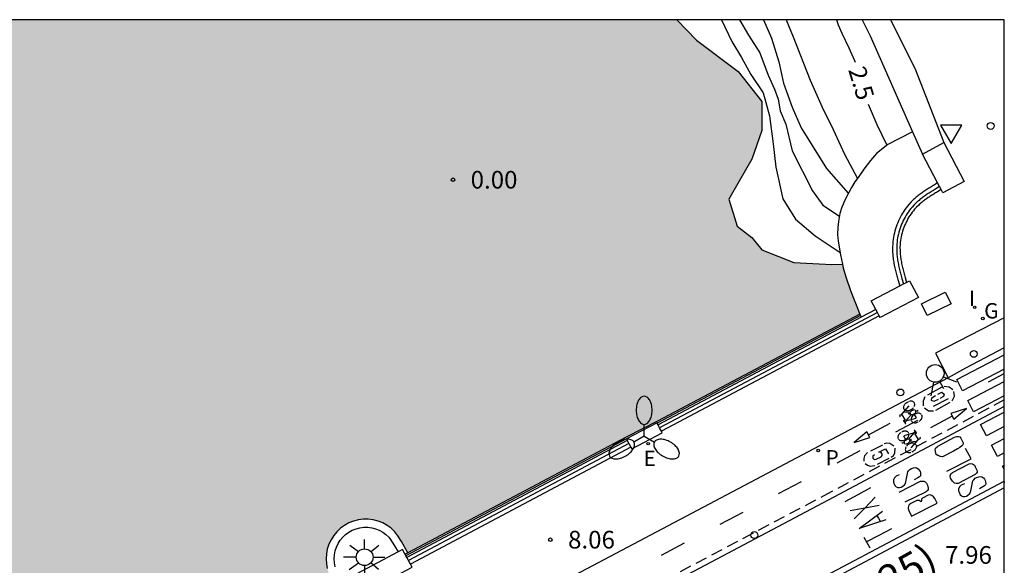
# Model space of a CAD drawing. Units: millimetres. Extents: x 582394 to 582744, y 4797039 to 4797291.
# Drawn here: x 582702 to 582744, y 4797267 to 4797290 of the extents above; entities that cross this region are included whole.
import ezdxf

# ---------------------------------------------------------------- set-up
doc = ezdxf.new("R2010")
doc.units = ezdxf.units.MM
doc.linetypes.add('TRAZOS_NORMALES', pattern=[0.75, 0.5, -0.25])
for name, color, linetype in [('010106', 9, 'Continuous'), ('020104', 34, 'Continuous'), ('020204', 9, 'Continuous'), ('020307', 24, 'Continuous'), ('020308', 9, 'Continuous'), ('060106', 9, 'BARANDILLA'), ('060108', 9, 'Continuous'), ('060112', 1, 'TRAZOS_NORMALES'), ('060125', 1, 'Continuous'), ('060126', 9, 'Continuous'), ('070103', 7, 'Continuous'), ('070105', 6, 'Continuous'), ('070110', 9, 'Continuous'), ('070111', 6, 'Continuous'), ('070113', 9, 'Continuous'), ('070117', 9, 'Continuous'), ('080302', 9, 'Continuous'), ('090212', 9, 'Continuous'), ('210102', 4, 'Continuous'), ('210205', 4, 'Continuous'), ('210305', 4, 'Continuous'), ('220205', 1, 'Continuous'), ('220305', 1, 'Continuous'), ('230204', 9, 'Continuous'), ('230304', 9, 'Continuous'), ('250205', 9, 'Continuous'), ('250206', 9, 'Continuous'), ('260101', 9, 'Continuous'), ('260202', 9, 'Continuous'), ('260204', 9, 'Continuous'), ('260205', 9, 'Continuous'), ('270204', 9, 'Continuous'), ('270304', 9, 'Continuous'), ('990506', 131, 'Continuous')]:
    doc.layers.add(name, color=color, linetype=linetype)
doc.layers.add('020105', color=24, linetype='Continuous', lineweight=30)
doc.styles.add('ARIAL', font='ARIAL.TTF', dxfattribs={"height": 1})
doc.styles.add('ARIALI', font='ARIALI.TTF', dxfattribs={"height": 1})
doc.styles.add('ROMANS', font='romans__.ttf', dxfattribs={"height": 1})
doc.linetypes.add('BARANDILLA', pattern='A,1,[201,DONOSTI.shx,S=0.1,R=0,X=0,Y=0],1', length=2)

# ---------------------------------------------------------------- blocks, each defined once
blk = doc.blocks.new('COTAPU')
blk.add_circle((0, 0), 0.075)
blk = doc.blocks.new('HUEPIV')
blk.add_circle((0, 0), 0.145)
blk = doc.blocks.new('PLUVI3')
blk.add_circle((0, 0), 0.055)
blk = doc.blocks.new('BICI')
at = {"color": 9, "linetype": 'Continuous'}
for points in [[(0.171, 0.302), (0.165, 0.361), (0.177, 0.381), (0.182, 0.407), (0.167, 0.423), (0.149, 0.428), (0.122, 0.428)], [(-0.236, 0.385), (-0.243, 0.371), (-0.224, 0.366)], [(-0.22, 0.365), (-0.087, 0.365), (-0.091, 0.384), (-0.104, 0.391), (-0.226, 0.391), (-0.236, 0.385)], [(-0.128, 0.302), (0.171, 0.302)], [(-0.049, -0.018), (-0.123, 0.201)], [(0.015, -0.014), (0.029, 0.05)], [(0.029, 0.05), (0.063, 0.051)], [(0.171, 0.302), (0.311, -0.144)], [(-0.051, -0.344), (-0.076, -0.344)], [(-0.033, -0.274), (-0.051, -0.344)]]:
    blk.add_lwpolyline(points, dxfattribs=at)
at = {"color": 9, "linetype": 'Continuous', "flags": 128}
for points in [[(-0.25, 0.103), (-0.281, 0.109), (-0.309, 0.108), (-0.335, 0.101), (-0.367, 0.084), (-0.382, 0.072), (-0.396, 0.059), (-0.416, 0.034), (-0.427, 0.017), (-0.44, -0.009), (-0.451, -0.037), (-0.457, -0.058), (-0.462, -0.082), (-0.467, -0.121)], [(-0.165, 0.27), (-0.282, -0.123)], [(-0.113, -0.111), (-0.117, -0.082), (-0.126, -0.043), (-0.141, -0.003), (-0.153, 0.018), (-0.165, 0.038), (-0.187, 0.064), (-0.195, 0.071)], [(-0.123, 0.201), (-0.174, 0.353)], [(0.029, 0.05), (0.001, 0.05)], [(0.07, -0.04), (0.191, 0.198)], [(0.219, 0.073), (0.204, 0.059), (0.191, 0.044), (0.176, 0.022), (0.164, 0.001), (0.155, -0.022), (0.148, -0.04), (0.142, -0.062), (0.137, -0.088), (0.134, -0.107), (0.133, -0.139), (0.133, -0.164), (0.135, -0.188), (0.141, -0.22), (0.146, -0.242), (0.156, -0.269)], [(0.255, 0.097), (0.276, 0.105), (0.302, 0.109), (0.329, 0.108), (0.361, 0.099), (0.384, 0.087), (0.405, 0.071), (0.424, 0.052), (0.439, 0.032), (0.455, 0.004), (0.467, -0.022), (0.478, -0.057), (0.484, -0.088), (0.488, -0.128), (0.488, -0.165), (0.485, -0.193), (0.483, -0.21)], [(-0.467, -0.164), (-0.462, -0.205), (-0.457, -0.229), (-0.446, -0.264), (-0.433, -0.294), (-0.416, -0.322), (-0.401, -0.343), (-0.381, -0.362), (-0.368, -0.372), (-0.343, -0.386), (-0.309, -0.396)], [(-0.289, -0.144), (-0.066, -0.144)], [(-0.274, -0.397), (-0.244, -0.39), (-0.218, -0.377), (-0.197, -0.361), (-0.177, -0.341), (-0.161, -0.32), (-0.146, -0.294), (-0.134, -0.269), (-0.124, -0.24), (-0.118, -0.212), (-0.113, -0.184), (-0.112, -0.171)], [(-0.091, -0.171), (-0.088, -0.187), (-0.085, -0.2), (-0.08, -0.214), (-0.075, -0.226), (-0.068, -0.238), (-0.059, -0.25), (-0.049, -0.26), (-0.033, -0.271), (-0.017, -0.276), (-0.004, -0.277), (0.008, -0.275), (0.018, -0.271)], [(0.047, -0.04), (0.033, -0.026), (0.021, -0.018), (0.007, -0.013), (-0.012, -0.012), (-0.035, -0.02), (-0.05, -0.031), (-0.06, -0.042), (-0.073, -0.061), (-0.081, -0.081), (-0.086, -0.097), (-0.09, -0.114)], [(-0.051, -0.344), (-0.025, -0.344)], [(0.044, -0.251), (0.055, -0.236), (0.064, -0.218), (0.071, -0.202), (0.076, -0.181), (0.079, -0.161), (0.08, -0.138), (0.079, -0.12), (0.075, -0.097), (0.07, -0.081), (0.063, -0.065)], [(0.175, -0.309), (0.192, -0.334), (0.206, -0.35), (0.226, -0.368), (0.248, -0.382), (0.276, -0.393), (0.297, -0.397), (0.32, -0.398), (0.348, -0.392), (0.369, -0.384), (0.392, -0.37), (0.416, -0.349), (0.43, -0.332), (0.444, -0.313), (0.454, -0.295), (0.465, -0.27), (0.472, -0.252)]]:
    blk.add_lwpolyline(points, dxfattribs=at)
blk = doc.blocks.new('REGELE')
blk.add_circle((0, 0), 0.055)
blk = doc.blocks.new('REGAS')
blk.add_circle((0, 0), 0.055)
blk = doc.blocks.new('REIND')
blk.add_circle((0, 0), 0.055)
blk = doc.blocks.new('SETRA')
at = {"linetype": 'Continuous'}
blk.add_lwpolyline([(0.451, 0.26), (-0.45, 0.26), (-0.001, -0.52)], close=True, dxfattribs=at)
blk = doc.blocks.new('FAROLM')
for q in [(0, 0.5), (0.433, -0.25), (-0.433, -0.25)]:
    blk.add_line((0, 0), q)
for points in [[(0, 0.5, 0.159986), (0.117, 0.538, 0.106322), (0.238, 0.675, 0.071006), (0.309, 0.858, 0.057309), (0.337, 1.099, 0.057309), (0.309, 1.339, 0.071006), (0.238, 1.522, 0.106322), (0.117, 1.659, 0.159986), (0, 1.697, 0.159986), (-0.117, 1.659, 0.106322), (-0.238, 1.522, 0.071006), (-0.309, 1.339, 0.057309), (-0.337, 1.099, 0.057309), (-0.309, 0.858, 0.071006), (-0.238, 0.675, 0.106322), (-0.117, 0.538, 0.159986)], [(-0.433, -0.25, 0.159986), (-0.525, -0.168, 0.106322), (-0.704, -0.131, 0.071006), (-0.898, -0.161, 0.057309), (-1.12, -0.258, 0.057309), (-1.315, -0.402, 0.071006), (-1.437, -0.555, 0.106322), (-1.495, -0.728, 0.159986), (-1.47, -0.849, 0.159986), (-1.378, -0.931, 0.106322), (-1.199, -0.967, 0.071006), (-1.005, -0.937, 0.057309), (-0.783, -0.841, 0.057309), (-0.588, -0.697, 0.071006), (-0.466, -0.544, 0.106322), (-0.408, -0.371, 0.159986)], [(0.433, -0.25, 0.159986), (0.408, -0.371, 0.106322), (0.466, -0.544, 0.071006), (0.588, -0.697, 0.057309), (0.783, -0.841, 0.057309), (1.005, -0.937, 0.071006), (1.199, -0.967, 0.106322), (1.378, -0.931, 0.159986), (1.47, -0.849, 0.159986), (1.495, -0.728, 0.106322), (1.437, -0.555, 0.071006), (1.315, -0.402, 0.057309), (1.12, -0.258, 0.057309), (0.898, -0.161, 0.071006), (0.704, -0.131, 0.106322), (0.525, -0.168, 0.159986)]]:
    blk.add_lwpolyline(points, format="xyb", close=True)
blk = doc.blocks.new('FAROLA')
for p, q in [((-0.63, 0.51), (-0.255, 0.245)), ((0, 0.355), (0, 0.755)), ((0.605, 0.49), (0.276, 0.223)), ((-0.355, 0), (-0.895, 0)), ((0.355, 0), (0.855, 0)), ((-0.65, -0.52), (-0.255, -0.24)), ((0, -0.355), (0, -0.755)), ((0.585, -0.52), (0.256, -0.246))]:
    blk.add_line(p, q)
blk.add_circle((0, 0), 0.355)
blk = doc.blocks.new('SEMAFO')
for p, q in [((-0.24, -0.29), (-0.625, -0.75)), ((0.005, -0.375), (0.005, -0.74)), ((0.24, -0.29), (0.625, -0.75))]:
    blk.add_line(p, q)
blk.add_circle((0, 0), 0.375)

msp = doc.modelspace()

# ---------------------------------------------------------------- hatches: boundary and pattern name
at = {"layer": '990506'}
msp.add_hatch(color=256, dxfattribs=at).paths.add_polyline_path([(582737.682, 4797278.637), (582737.478, 4797279.212), (582737.376, 4797279.603), (582737.343, 4797279.749), (582736.89, 4797279.738), (582735.282, 4797279.822), (582733.922, 4797280.366), (582733.49, 4797280.89), (582732.874, 4797281.366), (582732.514, 4797282.522), (582732.954, 4797283.274), (582733.49, 4797284.218), (582733.922, 4797285.426), (582733.91, 4797286.658), (582732.91, 4797287.93), (582731.146, 4797289.27), (582730.312, 4797290.129), (582619.469, 4797290.132), (582621.129, 4797286.21), (582626.777, 4797274.658), (582632.352, 4797264.722), (582638.728, 4797254.346), (582643.944, 4797248.714), (582648.471, 4797241.394), (582654.167, 4797238.738), (582658.49, 4797235.485), (582670.36, 4797241.793), (582670.223, 4797242.056), (582669.994, 4797242.458), (582669.897, 4797242.779), (582669.863, 4797243.012), (582669.842, 4797243.127), (582669.828, 4797243.342), (582669.842, 4797243.558), (582669.882, 4797243.77), (582669.949, 4797243.976), (582670.042, 4797244.172), (582670.157, 4797244.354), (582670.295, 4797244.521), (582670.454, 4797244.67), (582670.628, 4797244.796), (582670.817, 4797244.899), (582671.019, 4797244.979), (582671.228, 4797245.033), (582671.443, 4797245.06), (582671.659, 4797245.06), (582671.874, 4797245.033), (582672.083, 4797244.979), (582672.285, 4797244.899), (582672.474, 4797244.795), (582672.648, 4797244.67), (582672.827, 4797244.502), (582673.03, 4797244.174), (582673.207, 4797243.848), (582673.421, 4797243.434), (582682.506, 4797248.223), (582683.804, 4797248.907), (582693.085, 4797253.799), (582692.973, 4797254.013), (582692.744, 4797254.415), (582692.647, 4797254.736), (582692.613, 4797254.969), (582692.592, 4797255.084), (582692.578, 4797255.299), (582692.592, 4797255.515), (582692.632, 4797255.727), (582692.699, 4797255.933), (582692.792, 4797256.129), (582692.907, 4797256.311), (582693.045, 4797256.478), (582693.204, 4797256.627), (582693.378, 4797256.753), (582693.567, 4797256.856), (582693.769, 4797256.936), (582693.978, 4797256.99), (582694.193, 4797257.017), (582694.409, 4797257.017), (582694.624, 4797256.99), (582694.833, 4797256.936), (582695.035, 4797256.856), (582695.224, 4797256.752), (582695.398, 4797256.627), (582695.577, 4797256.459), (582695.78, 4797256.131), (582695.957, 4797255.805), (582696.147, 4797255.438), (582706.573, 4797260.957), (582715.894, 4797265.865), (582715.596, 4797266.46), (582715.473, 4797266.818), (582715.434, 4797267.031), (582715.42, 4797267.242), (582715.434, 4797267.452), (582715.472, 4797267.66), (582715.538, 4797267.861), (582715.628, 4797268.054), (582715.742, 4797268.232), (582715.876, 4797268.394), (582716.03, 4797268.54), (582716.203, 4797268.664), (582716.388, 4797268.766), (582716.585, 4797268.843), (582716.789, 4797268.896), (582717, 4797268.922), (582717.21, 4797268.922), (582717.421, 4797268.896), (582717.625, 4797268.843), (582717.822, 4797268.766), (582718.007, 4797268.664), (582718.18, 4797268.54), (582718.334, 4797268.394), (582718.465, 4797268.215), (582718.619, 4797267.973), (582718.896, 4797267.491), (582728.164, 4797272.411), (582729.491, 4797273.092), (582738.078, 4797277.636)])

# ---------------------------------------------------------------- linework, layer by layer
at = {"layer": '010106', "flags": 128}
msp.add_lwpolyline([(582394.214, 4797040.144), (582744.204, 4797040.136), (582744.21, 4797290.129), (582394.22, 4797290.136)], close=True, dxfattribs=at)
at = {"layer": '020104', "flags": 128}
for points, elevation in [([(582732.209, 4797290.129), (582732.638, 4797289.212), (582733.055, 4797288.526), (582733.443, 4797287.811), (582733.979, 4797287.036), (582734.247, 4797286.052), (582734.396, 4797284.86), (582734.515, 4797283.876), (582734.813, 4797282.535), (582735.35, 4797281.671), (582736.184, 4797280.955), (582737.236, 4797280.257)], 0.5), ([(582732.963, 4797290.129), (582733.353, 4797289.48), (582733.83, 4797288.735), (582734.188, 4797287.781), (582734.456, 4797287.185), (582734.605, 4797286.768), (582734.694, 4797286.261), (582734.933, 4797285.694), (582735.201, 4797284.562), (582736.065, 4797282.863), (582736.512, 4797282.267), (582737.21, 4797281.791)], 1), ([(582733.994, 4797290.129), (582734.324, 4797289.35), (582734.633, 4797288.346), (582734.839, 4797287.445), (582735.199, 4797286.415), (582735.585, 4797285.539), (582736.049, 4797284.792), (582736.667, 4797283.814), (582737.587, 4797282.772)], 1.5), ([(582734.953, 4797290.129), (582735.248, 4797289.41), (582735.967, 4797287.566), (582736.474, 4797286.416), (582736.948, 4797285.468), (582737.421, 4797284.42), (582737.972, 4797283.398)], 2)]:
    msp.add_lwpolyline(points, dxfattribs=dict(at, elevation=elevation))
at = {"layer": '020105', "elevation": 2.5, "flags": 128}
for points in [[(582737.081, 4797290.129), (582737.151, 4797289.919), (582737.31, 4797289.562), (582737.614, 4797288.947), (582737.857, 4797288.401), (582737.879, 4797288.328)], [(582738.433, 4797286.552), (582738.8, 4797285.681), (582739.223, 4797284.808)]]:
    msp.add_lwpolyline(points, dxfattribs=at)
at = {"layer": '060106'}
for points in [[(582741.463, 4797283.047, 8.117), (582741.3, 4797282.948, 8.118), (582741.26, 4797282.924, 8.119), (582741.219, 4797282.899, 8.119), (582741.179, 4797282.875, 8.119), (582741.139, 4797282.85, 8.12), (582741.099, 4797282.825, 8.12), (582741.058, 4797282.8, 8.12), (582741.018, 4797282.775, 8.121), (582740.978, 4797282.749, 8.121), (582740.938, 4797282.723, 8.121), (582740.898, 4797282.697, 8.122), (582740.859, 4797282.67, 8.122), (582740.819, 4797282.642, 8.122), (582740.78, 4797282.614, 8.123), (582740.741, 4797282.586, 8.123), (582740.703, 4797282.557, 8.123), (582740.665, 4797282.527, 8.123), (582740.627, 4797282.496, 8.124), (582740.589, 4797282.465, 8.124), (582740.552, 4797282.433, 8.124), (582740.516, 4797282.4, 8.124), (582740.48, 4797282.367, 8.125), (582740.386, 4797282.275, 8.125), (582740.296, 4797282.177, 8.126), (582740.241, 4797282.112, 8.126), (582740.188, 4797282.044, 8.126), (582740.137, 4797281.975, 8.126), (582740.089, 4797281.904, 8.126), (582740.043, 4797281.832, 8.126), (582739.999, 4797281.757, 8.126), (582739.957, 4797281.682, 8.126), (582739.918, 4797281.605, 8.126), (582739.882, 4797281.526, 8.126), (582739.847, 4797281.447, 8.126), (582739.815, 4797281.366, 8.126), (582739.786, 4797281.284, 8.126), (582739.76, 4797281.202, 8.126), (582739.736, 4797281.119, 8.126), (582739.714, 4797281.035, 8.126), (582739.695, 4797280.951, 8.125), (582739.68, 4797280.867, 8.125), (582739.666, 4797280.782, 8.125), (582739.656, 4797280.697, 8.125), (582739.649, 4797280.612, 8.125), (582739.641, 4797280.47, 8.124), (582739.643, 4797280.329, 8.124), (582739.644, 4797280.27, 8.123), (582739.648, 4797280.212, 8.123), (582739.652, 4797280.154, 8.123), (582739.658, 4797280.096, 8.123), (582739.665, 4797280.038, 8.123), (582739.672, 4797279.981, 8.122), (582739.681, 4797279.924, 8.122), (582739.691, 4797279.867, 8.122), (582739.701, 4797279.811, 8.122), (582739.712, 4797279.755, 8.122), (582739.724, 4797279.699, 8.121), (582739.737, 4797279.643, 8.121), (582739.75, 4797279.588, 8.121), (582739.763, 4797279.532, 8.121), (582739.777, 4797279.477, 8.121), (582739.792, 4797279.422, 8.12), (582739.806, 4797279.368, 8.12), (582739.821, 4797279.313, 8.12), (582739.836, 4797279.259, 8.12), (582739.851, 4797279.204, 8.119), (582739.866, 4797279.15, 8.119), (582739.931, 4797278.915, 8.118)], [(582738.828, 4797277.699, 8.248), (582729.578, 4797272.806, 8.244)], [(582728.276, 4797272.134, 8.226), (582718.917, 4797267.165, 8.21)]]:
    msp.add_polyline3d(points, dxfattribs=at)
at = {"layer": '060108'}
for points in [[(582744.209, 4797276.201, 7.99), (582742.568, 4797275.34, 7.992), (582741.83, 4797274.926, 8.072)], [(582741.83, 4797274.926, 8.072), (582707.915, 4797256.994, 8.098), (582680.761, 4797242.628, 8.098), (582651.951, 4797227.316, 8.114), (582651.497, 4797227.083, 8.111)]]:
    msp.add_polyline3d(points, dxfattribs=at)
at = {"layer": '060112'}
msp.add_polyline3d([(582744.209, 4797273.989, 7.987), (582736.859, 4797270.085, 7.99), (582725.66, 4797264.157, 7.986), (582715.408, 4797258.721, 7.986), (582708.536, 4797255.148, 7.993), (582681.817, 4797240.986, 7.998), (582652.371, 4797225.377, 8.006), (582651.497, 4797227.083, 8.006)], dxfattribs=at)
at = {"layer": '060125'}
for points in [[(582738.078, 4797277.636, 8.247), (582729.491, 4797273.092, 8.244), (582728.164, 4797272.411, 8.207), (582718.896, 4797267.491, 8.191)], [(582718.896, 4797267.491, 8.191), (582718.776, 4797267.428, 8.191)]]:
    msp.add_polyline3d(points, dxfattribs=at)
at = {"layer": '060126'}
msp.add_polyline3d([(582744.209, 4797277.477, 8.085), (582741.285, 4797275.981, 8.093), (582741.83, 4797274.926, 8.072)], dxfattribs=at)
at = {"layer": '070103'}
msp.add_polyline3d([(582730.312, 4797290.129, 0.203), (582731.146, 4797289.27, 0.203), (582732.91, 4797287.93, 0.199), (582733.91, 4797286.658, 0.215), (582733.922, 4797285.426, 0.219), (582733.49, 4797284.218, 0.235), (582732.954, 4797283.274, 0.251), (582732.514, 4797282.522, 0.255), (582732.874, 4797281.366, 0.259), (582733.49, 4797280.89, 0.255), (582733.922, 4797280.366, 0.259), (582735.282, 4797279.822, 0.259), (582736.89, 4797279.738, 0.259), (582737.343, 4797279.749, 0.264)], dxfattribs=at)
at = {"layer": '070105'}
for points in [[(582738.17, 4797290.129, 8.955), (582738.51, 4797289.455, 8.96), (582740.314, 4797285.376, 8.264)], [(582739.377, 4797290.129, 8.05), (582740.411, 4797288.072, 8.078), (582741.64, 4797284.915, 8.104)], [(582740.314, 4797285.376, 8.264), (582740.732, 4797284.433, 8.104)], [(582741.38, 4797283.204, 8.117), (582741.208, 4797283.1, 8.118), (582741.168, 4797283.075, 8.119), (582741.127, 4797283.051, 8.119), (582741.087, 4797283.026, 8.119), (582741.046, 4797283.001, 8.12), (582741.005, 4797282.976, 8.12), (582740.964, 4797282.95, 8.12), (582740.923, 4797282.924, 8.121), (582740.882, 4797282.898, 8.121), (582740.841, 4797282.871, 8.121), (582740.799, 4797282.844, 8.122), (582740.758, 4797282.816, 8.122), (582740.717, 4797282.787, 8.122), (582740.676, 4797282.758, 8.123), (582740.636, 4797282.728, 8.123), (582740.595, 4797282.697, 8.123), (582740.555, 4797282.666, 8.123), (582740.514, 4797282.634, 8.124), (582740.475, 4797282.6, 8.124), (582740.435, 4797282.566, 8.124), (582740.396, 4797282.531, 8.124), (582740.358, 4797282.495, 8.125), (582740.259, 4797282.398, 8.125), (582740.163, 4797282.294, 8.126), (582740.104, 4797282.224, 8.126), (582740.047, 4797282.152, 8.126), (582739.993, 4797282.078, 8.126), (582739.941, 4797282.002, 8.126), (582739.892, 4797281.924, 8.126), (582739.845, 4797281.845, 8.126), (582739.801, 4797281.764, 8.126), (582739.759, 4797281.682, 8.126), (582739.72, 4797281.599, 8.126), (582739.683, 4797281.514, 8.126), (582739.65, 4797281.428, 8.126), (582739.618, 4797281.342, 8.126), (582739.59, 4797281.254, 8.126), (582739.564, 4797281.166, 8.126), (582739.542, 4797281.077, 8.126), (582739.522, 4797280.987, 8.125), (582739.505, 4797280.897, 8.125), (582739.491, 4797280.806, 8.125), (582739.48, 4797280.716, 8.125), (582739.472, 4797280.625, 8.125), (582739.464, 4797280.474, 8.124), (582739.465, 4797280.325, 8.124), (582739.467, 4797280.263, 8.123), (582739.471, 4797280.2, 8.123), (582739.475, 4797280.138, 8.123), (582739.481, 4797280.077, 8.123), (582739.489, 4797280.016, 8.123), (582739.497, 4797279.956, 8.122), (582739.506, 4797279.896, 8.122), (582739.516, 4797279.836, 8.122), (582739.527, 4797279.778, 8.122), (582739.539, 4797279.719, 8.122), (582739.551, 4797279.661, 8.121), (582739.564, 4797279.603, 8.121), (582739.577, 4797279.546, 8.121), (582739.591, 4797279.489, 8.121), (582739.606, 4797279.433, 8.121), (582739.62, 4797279.377, 8.12), (582739.635, 4797279.322, 8.12), (582739.65, 4797279.266, 8.12), (582739.665, 4797279.211, 8.12), (582739.68, 4797279.157, 8.119), (582739.695, 4797279.103, 8.119), (582739.771, 4797278.831, 8.118)], [(582741.528, 4797282.923, 8.117), (582741.372, 4797282.828, 8.118), (582741.332, 4797282.804, 8.119), (582741.292, 4797282.78, 8.119), (582741.252, 4797282.755, 8.119), (582741.212, 4797282.731, 8.12), (582741.172, 4797282.706, 8.12), (582741.133, 4797282.682, 8.12), (582741.093, 4797282.657, 8.121), (582741.054, 4797282.632, 8.121), (582741.015, 4797282.606, 8.121), (582740.977, 4797282.58, 8.122), (582740.938, 4797282.554, 8.122), (582740.9, 4797282.528, 8.122), (582740.862, 4797282.501, 8.123), (582740.825, 4797282.473, 8.123), (582740.788, 4797282.446, 8.123), (582740.752, 4797282.417, 8.123), (582740.716, 4797282.388, 8.124), (582740.68, 4797282.358, 8.124), (582740.645, 4797282.328, 8.124), (582740.611, 4797282.297, 8.124), (582740.577, 4797282.266, 8.125), (582740.487, 4797282.178, 8.125), (582740.401, 4797282.084, 8.126), (582740.35, 4797282.023, 8.126), (582740.3, 4797281.96, 8.126), (582740.252, 4797281.894, 8.126), (582740.206, 4797281.827, 8.126), (582740.162, 4797281.759, 8.126), (582740.121, 4797281.688, 8.126), (582740.081, 4797281.616, 8.126), (582740.044, 4797281.543, 8.126), (582740.009, 4797281.469, 8.126), (582739.977, 4797281.393, 8.126), (582739.947, 4797281.317, 8.126), (582739.919, 4797281.239, 8.126), (582739.893, 4797281.161, 8.126), (582739.871, 4797281.082, 8.126), (582739.85, 4797281.003, 8.126), (582739.833, 4797280.923, 8.125), (582739.818, 4797280.843, 8.125), (582739.805, 4797280.763, 8.125), (582739.795, 4797280.683, 8.125), (582739.788, 4797280.603, 8.125), (582739.781, 4797280.467, 8.124), (582739.783, 4797280.332, 8.124), (582739.784, 4797280.276, 8.123), (582739.787, 4797280.221, 8.123), (582739.792, 4797280.166, 8.123), (582739.797, 4797280.111, 8.123), (582739.803, 4797280.056, 8.123), (582739.811, 4797280.001, 8.122), (582739.819, 4797279.947, 8.122), (582739.829, 4797279.892, 8.122), (582739.839, 4797279.838, 8.122), (582739.85, 4797279.783, 8.122), (582739.861, 4797279.729, 8.121), (582739.873, 4797279.674, 8.121), (582739.886, 4797279.62, 8.121), (582739.899, 4797279.566, 8.121), (582739.913, 4797279.512, 8.121), (582739.927, 4797279.458, 8.12), (582739.942, 4797279.404, 8.12), (582739.956, 4797279.35, 8.12), (582739.971, 4797279.296, 8.12), (582739.986, 4797279.242, 8.119), (582740.001, 4797279.188, 8.119), (582740.059, 4797278.981, 8.118)], [(582738.758, 4797277.831, 8.247), (582738.132, 4797277.5, 8.247)], [(582738.132, 4797277.5, 8.247), (582729.51, 4797272.937, 8.244)], [(582738.903, 4797277.557, 8.118), (582729.653, 4797272.663, 8.115)], [(582728.206, 4797272.268, 8.207), (582718.845, 4797267.299, 8.191)], [(582728.357, 4797271.98, 8.123), (582718.998, 4797267.012, 8.108)]]:
    msp.add_polyline3d(points, dxfattribs=at)
at = {"layer": '070110'}
for points in [[(582740.732, 4797284.433, 8.104), (582741.64, 4797284.915, 8.104)], [(582741.64, 4797284.915, 8.104), (582742.512, 4797283.262, 8.098)], [(582741.38, 4797283.204, 8.11), (582740.732, 4797284.433, 8.104)], [(582742.512, 4797283.262, 8.098), (582741.604, 4797282.78, 8.113), (582741.528, 4797282.923, 8.112)], [(582741.463, 4797283.047, 8.111), (582741.38, 4797283.204, 8.11)], [(582741.528, 4797282.923, 8.112), (582741.463, 4797283.047, 8.111)], [(582738.758, 4797277.831, 8.12), (582738.561, 4797278.2, 8.123), (582739.771, 4797278.831, 8.123)], [(582739.771, 4797278.831, 8.123), (582739.931, 4797278.915, 8.123)], [(582739.931, 4797278.915, 8.123), (582740.059, 4797278.981, 8.123)], [(582740.059, 4797278.981, 8.123), (582740.192, 4797279.05, 8.123)], [(582740.192, 4797279.05, 8.123), (582740.569, 4797278.341, 8.123)], [(582740.569, 4797278.341, 8.123), (582738.939, 4797277.491, 8.118), (582738.903, 4797277.557, 8.118)], [(582738.828, 4797277.699, 8.119), (582738.758, 4797277.831, 8.12)], [(582738.903, 4797277.557, 8.118), (582738.828, 4797277.699, 8.119)], [(582729.472, 4797273.009, 8), (582729.467, 4797273.019, 7.997), (582728.172, 4797272.334, 7.997)], [(582729.51, 4797272.937, 8.021), (582729.472, 4797273.009, 8)], [(582729.578, 4797272.806, 8.059), (582729.51, 4797272.937, 8.021)], [(582728.357, 4797271.98, 8.101), (582728.393, 4797271.912, 8.121), (582729.688, 4797272.597, 8.12), (582729.653, 4797272.663, 8.101)], [(582729.653, 4797272.663, 8.101), (582729.578, 4797272.806, 8.059)], [(582728.172, 4797272.334, 7.997), (582728.206, 4797272.268, 8.016)], [(582728.206, 4797272.268, 8.016), (582728.276, 4797272.134, 8.056)], [(582728.276, 4797272.134, 8.056), (582728.357, 4797271.98, 8.101)], [(582718.479, 4797267.544, 7.953), (582716.063, 4797266.258, 7.979)], [(582718.504, 4797267.557, 7.953), (582718.479, 4797267.544, 7.953)], [(582718.776, 4797267.428, 7.995), (582718.664, 4797267.639, 7.954), (582718.504, 4797267.557, 7.953)], [(582718.807, 4797267.371, 8.191), (582718.776, 4797267.428, 7.995)], [(582716.236, 4797265.542, 8.104), (582716.305, 4797265.413, 8.13), (582719.067, 4797266.883, 8.1), (582718.998, 4797267.012, 8.075)], [(582718.845, 4797267.299, 8.019), (582718.807, 4797267.371, 8.006)], [(582718.917, 4797267.165, 8.045), (582718.845, 4797267.299, 8.019)], [(582718.998, 4797267.012, 8.075), (582718.917, 4797267.165, 8.045)]]:
    msp.add_polyline3d(points, dxfattribs=at)
at = {"layer": '070111'}
for points in [[(582740.314, 4797285.376, 0.472), (582739.264, 4797284.841, 0.471), (582738.779, 4797284.45, 0.48), (582738.523, 4797284.164, 0.49), (582738.244, 4797283.788, 0.506), (582738.001, 4797283.441, 0.521), (582737.871, 4797283.249, 0.53), (582737.716, 4797283.006, 0.541), (582737.603, 4797282.803, 0.55), (582737.49, 4797282.585, 0.561), (582737.397, 4797282.378, 0.572), (582737.303, 4797282.138, 0.585), (582737.227, 4797281.905, 0.598), (582737.177, 4797281.567, 0.62), (582737.144, 4797281.305, 0.637), (582737.13, 4797281.021, 0.656), (582737.154, 4797280.735, 0.676), (582737.254, 4797280.148, 0.72), (582737.343, 4797279.749, 0.751)], [(582737.343, 4797279.749, 0.751), (582737.376, 4797279.603, 0.762), (582737.478, 4797279.212, 0.793), (582737.682, 4797278.637, 0.84), (582738.078, 4797277.636, 0.924)], [(582738.078, 4797277.636, 0.924), (582738.102, 4797277.575, 0.929)], [(582738.102, 4797277.575, 0.929), (582738.132, 4797277.5, 0.935)]]:
    msp.add_polyline3d(points, dxfattribs=at)
at = {"layer": '070113'}
for points in [[(582738.102, 4797277.575, 8.247), (582729.472, 4797273.009, 8.244)], [(582728.172, 4797272.334, 8.207), (582718.807, 4797267.371, 8.191)]]:
    msp.add_polyline3d(points, dxfattribs=at)
at = {"layer": '070117'}
for points in [[(582718.896, 4797267.491, 0.219), (582718.619, 4797267.973, 0.219), (582718.465, 4797268.215, 0.219), (582718.334, 4797268.394, 0.219), (582718.18, 4797268.54, 0.219), (582718.007, 4797268.664, 0.219), (582717.822, 4797268.766, 0.219), (582717.625, 4797268.843, 0.219), (582717.421, 4797268.896, 0.219), (582717.21, 4797268.922, 0.219), (582717, 4797268.922, 0.219), (582716.789, 4797268.896, 0.219), (582716.585, 4797268.843, 0.219), (582716.388, 4797268.766, 0.219), (582716.203, 4797268.664, 0.219), (582716.03, 4797268.54, 0.219), (582715.876, 4797268.394, 0.219), (582715.742, 4797268.232, 0.219), (582715.628, 4797268.054, 0.219), (582715.538, 4797267.861, 0.219), (582715.472, 4797267.66, 0.219), (582715.434, 4797267.452, 0.219), (582715.42, 4797267.242, 0.219), (582715.434, 4797267.031, 0.219), (582715.471, 4797266.829, 0.219)], [(582715.803, 4797266.908, 9.026), (582715.772, 4797267.074, 9.019), (582715.761, 4797267.242, 9.012), (582715.772, 4797267.41, 9.005), (582715.803, 4797267.576, 8.998), (582715.855, 4797267.736, 8.992), (582715.927, 4797267.889, 8.986), (582716.018, 4797268.031, 8.98), (582716.125, 4797268.161, 8.975), (582716.248, 4797268.277, 8.97), (582716.385, 4797268.376, 8.966), (582716.533, 4797268.457, 8.963), (582716.69, 4797268.519, 8.96), (582716.853, 4797268.561, 8.959), (582717.021, 4797268.582, 8.958), (582717.189, 4797268.582, 8.958), (582717.357, 4797268.561, 8.959), (582717.52, 4797268.519, 8.96), (582717.677, 4797268.457, 8.963), (582717.825, 4797268.376, 8.966), (582717.962, 4797268.277, 8.97), (582718.085, 4797268.161, 8.975), (582718.132, 4797268.104, 8.977), (582718.329, 4797267.794, 9.016), (582718.479, 4797267.544, 9.016)]]:
    msp.add_polyline3d(points, dxfattribs=at)
at = {"layer": '210102'}
msp.add_polyline3d([(582740.692, 4797278.074, 8.117), (582741.7, 4797278.57, 8.117), (582741.948, 4797278.066, 8.069), (582740.94, 4797277.57, 8.069), (582740.692, 4797278.074, 8.117)], dxfattribs=at)
at = {"layer": '260101'}
for points in [[(582744.209, 4797275.3, 7.986), (582742.44, 4797274.381, 7.986), (582742.191, 4797274.86, 7.986), (582744.209, 4797275.908, 7.986)], [(582743.539, 4797274.765, 7.995), (582744.209, 4797275.119, 7.992)], [(582741.555, 4797274.528, 7.97), (582740.944, 4797274.187, 7.97)], [(582742.029, 4797274.423, 7.981), (582741.865, 4797274.539, 7.975), (582741.65, 4797274.559, 7.973)], [(582744.209, 4797274.163, 7.938), (582742.904, 4797273.485, 7.938), (582742.655, 4797273.964, 7.938), (582744.209, 4797274.771, 7.938)], [(582740.84, 4797274.119, 7.969), (582740.761, 4797273.944, 7.97), (582740.764, 4797273.742, 7.974)], [(582741.217, 4797273.919, 7.979), (582741.116, 4797273.966, 7.978), (582741.128, 4797274.083, 7.976)], [(582741.128, 4797274.083, 7.976), (582741.292, 4797274.182, 7.978)], [(582741.387, 4797274.231, 7.978), (582741.558, 4797274.314, 7.978)], [(582741.632, 4797274.136, 7.983), (582741.477, 4797274.054, 7.983)], [(582741.558, 4797274.314, 7.978), (582741.65, 4797274.241, 7.981), (582741.632, 4797274.136, 7.983)], [(582742.003, 4797273.954, 7.994), (582742.09, 4797274.144, 7.988), (582742.069, 4797274.344, 7.985)], [(582744.209, 4797273.706, 7.997), (582736.976, 4797269.864, 8), (582725.777, 4797263.936, 7.996), (582715.525, 4797258.5, 7.996), (582705, 4797252.969, 7.996), (582697.412, 4797248.981, 7.996)], [(582741.832, 4797274.042, 7.988), (582741.196, 4797273.711, 7.985)], [(582741.399, 4797274.013, 7.98), (582741.217, 4797273.919, 7.979)], [(582741.296, 4797273.557, 7.991), (582741.914, 4797273.9, 7.994)], [(582740.825, 4797273.648, 7.977), (582740.994, 4797273.522, 7.985), (582741.202, 4797273.524, 7.99)], [(582742.003, 4797273.296, 8.02), (582741.081, 4797272.8, 8.002)], [(582741.934, 4797273.42, 8.024), (582742.071, 4797273.172, 8.016), (582742.605, 4797273.627, 8.018), (582741.934, 4797273.42, 8.024)], [(582744.209, 4797272.856, 7.938), (582743.448, 4797272.461, 7.938), (582743.199, 4797272.94, 7.938), (582744.209, 4797273.465, 7.938)], [(582738.44, 4797272.514, 7.986), (582739.366, 4797273.001, 7.968)], [(582739.603, 4797272.631, 7.998), (582740.543, 4797273.134, 7.993)], [(582738.507, 4797272.389, 7.99), (582738.372, 4797272.639, 7.982), (582737.834, 4797272.189, 7.984), (582738.507, 4797272.389, 7.99)], [(582742.051, 4797271.812, 8.014), (582741.592, 4797271.58, 8.014), (582741.495, 4797271.584, 8.014), (582741.385, 4797271.627, 8.014), (582741.316, 4797271.678, 8.015), (582741.282, 4797271.804, 8.015), (582741.281, 4797271.894, 8.015), (582741.296, 4797271.949, 8.015), (582741.354, 4797271.999, 8.015), (582741.386, 4797272.024, 8.015), (582742.098, 4797272.406, 8.003), (582742.189, 4797272.436, 8.003), (582742.262, 4797272.436, 8.003), (582742.324, 4797272.419, 8.003), (582742.361, 4797272.37, 8.003), (582742.46, 4797272.169, 8.003), (582742.464, 4797272.133, 8.003), (582742.45, 4797272.085, 8.003), (582742.404, 4797272.035, 8.004), (582742.323, 4797271.977, 8.005), (582742.22, 4797271.918, 8.011), (582742.051, 4797271.812, 8.014)], [(582739.042, 4797272.074, 7.993), (582738.53, 4797271.816, 7.991)], [(582739.518, 4797272.022, 7.996), (582739.344, 4797272.141, 7.993), (582739.227, 4797272.151, 7.993), (582739.114, 4797272.119, 7.993)], [(582744.209, 4797271.737, 7.942), (582743.916, 4797271.585, 7.942), (582743.667, 4797272.064, 7.942), (582744.209, 4797272.346, 7.942)], [(582737.116, 4797271.324, 7.993), (582738.093, 4797271.837, 7.99)], [(582738.405, 4797271.762, 7.991), (582738.277, 4797271.622, 7.992), (582738.244, 4797271.508, 7.994), (582738.252, 4797271.39, 7.996)], [(582738.693, 4797271.66, 7.99), (582738.626, 4797271.604, 7.992), (582738.625, 4797271.518, 7.994), (582738.689, 4797271.462, 7.994), (582738.773, 4797271.473, 7.994)], [(582738.773, 4797271.473, 7.994), (582738.976, 4797271.58, 7.99)], [(582738.877, 4797271.769, 7.99), (582739.17, 4797271.909, 7.99)], [(582738.976, 4797271.58, 7.99), (582739.02, 4797271.634, 7.99), (582739.022, 4797271.704, 7.99), (582738.964, 4797271.768, 7.99), (582738.877, 4797271.769, 7.99)], [(582739.17, 4797271.909, 7.99), (582739.288, 4797271.695, 7.994)], [(582739.413, 4797271.561, 7.994), (582739.506, 4797271.627, 7.993), (582739.568, 4797271.724, 7.992), (582739.572, 4797271.937, 7.996)], [(582741.766, 4797270.962, 8.026), (582742.798, 4797271.489, 8.019), (582742.563, 4797271.93, 8.02)], [(582738.309, 4797271.29, 7.996), (582738.399, 4797271.213, 7.997), (582738.51, 4797271.174, 7.999), (582738.71, 4797271.204, 7.996)], [(582738.826, 4797271.263, 7.993), (582739.328, 4797271.519, 7.993)], [(582742.979, 4797270.822, 8.022), (582742.253, 4797270.448, 8.022), (582742.171, 4797270.445, 8.023), (582742.09, 4797270.461, 8.026), (582742.01, 4797270.534, 8.026), (582741.925, 4797270.668, 8.026), (582741.918, 4797270.771, 8.026), (582741.946, 4797270.852, 8.024), (582742.015, 4797270.91, 8.024), (582742.712, 4797271.282, 8.024), (582742.768, 4797271.29, 8.024), (582742.862, 4797271.272, 8.024), (582742.939, 4797271.218, 8.024), (582742.975, 4797271.152, 8.024), (582743.02, 4797271.064, 8.024), (582743.057, 4797270.979, 8.024), (582743.051, 4797270.927, 8.024), (582743.025, 4797270.883, 8.024), (582742.979, 4797270.822, 8.022)], [(582744.209, 4797271.034, 7.986), (582744.135, 4797271.176, 7.986), (582744.209, 4797271.214, 7.986)], [(582739.753, 4797270.81, 8.012), (582739.612, 4797270.754, 8.009), (582739.55, 4797270.688, 8.008), (582739.502, 4797270.596, 8.008), (582739.502, 4797270.509, 8.008), (582739.524, 4797270.447, 8.009), (582739.571, 4797270.346, 8.01), (582739.62, 4797270.296, 8.01), (582739.689, 4797270.274, 8.01), (582739.763, 4797270.271, 8.01), (582739.836, 4797270.285, 8.011), (582739.897, 4797270.332, 8.013), (582739.969, 4797270.379, 8.013), (582740.013, 4797270.439, 8.013), (582740.113, 4797270.933, 8.009), (582740.142, 4797270.982, 8.009), (582740.2, 4797271.04, 8.008), (582740.264, 4797271.075, 8.009), (582740.356, 4797271.104, 8.009), (582740.422, 4797271.12, 8.008), (582740.488, 4797271.102, 8.007), (582740.553, 4797271.066, 8.007), (582740.601, 4797271.01, 8.006), (582740.631, 4797270.947, 8.007), (582740.648, 4797270.891, 8.009), (582740.658, 4797270.82, 8.013), (582740.645, 4797270.767, 8.013), (582740.608, 4797270.723, 8.014), (582740.538, 4797270.685, 8.015), (582740.389, 4797270.598, 8.013)], [(582742.52, 4797270.431, 8.019), (582742.379, 4797270.375, 8.016), (582742.317, 4797270.309, 8.015), (582742.269, 4797270.217, 8.015), (582742.269, 4797270.13, 8.015), (582742.291, 4797270.068, 8.016), (582742.338, 4797269.967, 8.017), (582742.387, 4797269.917, 8.017), (582742.456, 4797269.895, 8.017), (582742.53, 4797269.892, 8.017), (582742.603, 4797269.906, 8.018), (582742.664, 4797269.953, 8.02), (582742.736, 4797270, 8.02), (582742.78, 4797270.06, 8.02), (582742.88, 4797270.554, 8.016), (582742.909, 4797270.603, 8.016), (582742.967, 4797270.661, 8.015), (582743.031, 4797270.696, 8.016), (582743.123, 4797270.725, 8.016), (582743.189, 4797270.741, 8.015), (582743.255, 4797270.723, 8.014), (582743.32, 4797270.687, 8.014), (582743.368, 4797270.631, 8.013), (582743.398, 4797270.568, 8.014), (582743.415, 4797270.512, 8.016), (582743.425, 4797270.441, 8.02), (582743.412, 4797270.388, 8.02), (582743.375, 4797270.344, 8.021), (582743.305, 4797270.306, 8.022), (582743.156, 4797270.219, 8.02)], [(582744.187, 4797270.532, 8.078), (582736.187, 4797266.277, 8.066), (582728.203, 4797262.029, 8.038), (582716.088, 4797255.63, 7.978), (582706.344, 4797250.458, 8.006), (582697.988, 4797246.034, 8.014), (582690.79, 4797242.265, 7.968), (582680.966, 4797237.066, 8.048), (582671.19, 4797231.882, 8.04), (582659.919, 4797225.907, 8.068), (582656.178, 4797223.932, 8.056)], [(582734.629, 4797270.017, 7.988), (582735.606, 4797270.53, 7.985)], [(582739.745, 4797270.077, 8.021), (582740.653, 4797270.545, 8.018), (582740.747, 4797270.547, 8.018), (582740.79, 4797270.542, 8.018), (582740.85, 4797270.507, 8.017), (582740.902, 4797270.449, 8.015), (582740.946, 4797270.375, 8.014), (582740.982, 4797270.245, 8.017), (582740.978, 4797270.19, 8.017), (582740.952, 4797270.139, 8.019), (582740.912, 4797270.097, 8.02), (582740.867, 4797270.079, 8.02), (582739.984, 4797269.643, 8.023)], [(582744.187, 4797270.532, 8.078), (582744.198, 4797270.511, 8.079), (582744.209, 4797270.49, 8.08)], [(582744.209, 4797270.261, 8.088), (582736.304, 4797266.056, 8.076), (582728.32, 4797261.808, 8.048), (582716.205, 4797255.409, 7.988), (582706.461, 4797250.237, 8.016), (582698.105, 4797245.813, 8.024)], [(582738.529, 4797270.263, 8.024), (582737.987, 4797269.966, 8.02), (582737.446, 4797269.67, 8.016)], [(582740.276, 4797269.058, 8.04), (582741.361, 4797269.601, 8.04), (582741.256, 4797269.805, 8.039), (582741.198, 4797269.875, 8.039), (582741.14, 4797269.932, 8.039), (582741.096, 4797269.952, 8.04), (582741.058, 4797269.959, 8.04), (582740.979, 4797269.94, 8.041), (582740.732, 4797269.812, 8.039), (582740.696, 4797269.772, 8.039), (582740.69, 4797269.713, 8.039), (582740.674, 4797269.668, 8.039), (582740.598, 4797269.713, 8.039), (582740.56, 4797269.718, 8.039), (582740.496, 4797269.716, 8.039), (582740.24, 4797269.598, 8.039), (582740.175, 4797269.538, 8.039), (582740.136, 4797269.482, 8.039), (582740.123, 4797269.429, 8.04), (582740.129, 4797269.378, 8.04), (582740.158, 4797269.295, 8.04), (582740.276, 4797269.058, 8.04)], [(582738.901, 4797269.506, 8.037), (582738.285, 4797269.396, 8.036), (582737.669, 4797269.285, 8.034)], [(582738.732, 4797269.855, 8.034), (582738.285, 4797269.4, 8.031), (582737.839, 4797268.944, 8.028)], [(582732.142, 4797268.71, 7.983), (582733.119, 4797269.224, 7.98)], [(582739.186, 4797268.899, 8.048), (582738.052, 4797268.53, 8.045), (582739.034, 4797269.271, 8.036)], [(582738.789, 4797269.102, 8.041), (582738.867, 4797268.97, 8.041), (582738.944, 4797268.837, 8.041)], [(582739.414, 4797268.512, 8.069), (582738.887, 4797268.237, 8.068), (582738.359, 4797267.962, 8.068)], [(582729.655, 4797267.404, 7.978), (582730.632, 4797267.917, 7.975)], [(582738.247, 4797268.167, 8.055), (582738.373, 4797267.938, 8.056), (582738.498, 4797267.71, 8.056)]]:
    msp.add_polyline3d(points, dxfattribs=at)

# ---------------------------------------------------------------- block references
at = {"layer": '020204', "rotation": 359.9987685839998}
for p in [(582720.806, 4797283.34, -0.004), (582724.942, 4797268.056, 8.064)]:
    msp.add_blockref('COTAPU', p, dxfattribs=at)
at = {"layer": '090212'}
for p, rotation in [((582740.212, 4797273.395, 7.985), 121.5192981196205), ((582740.202, 4797272.294, 7.998), 301.8044459629683)]:
    msp.add_blockref('BICI', p, dxfattribs=dict(at, rotation=rotation))
at = {"layer": '210205', "rotation": 359.9987685839998}
msp.add_blockref('PLUVI3', (582736.313, 4797271.842, 7.959), dxfattribs=at)
at = {"layer": '220205', "rotation": 359.9987685839998}
msp.add_blockref('REGELE', (582729.093, 4797272.132, 8.122), dxfattribs=at)
at = {"layer": '230204', "rotation": 359.9987685839998}
msp.add_blockref('REGAS', (582743.301, 4797277.451, 8.087), dxfattribs=at)
at = {"layer": '250205', "rotation": 359.9987685839998}
msp.add_blockref('FAROLM', (582728.922, 4797272.453, 9.142), dxfattribs=at)
at = {"layer": '250206', "rotation": 359.9987685839998}
msp.add_blockref('FAROLA', (582717.056, 4797267.312, 9.087), dxfattribs=at)
at = {"layer": '260202', "rotation": 359.9987685839998}
for p in [(582743.631, 4797285.624, 8.03), (582742.915, 4797275.945, 8.013), (582739.797, 4797274.308, 8.1), (582733.599, 4797268.254, 7.993)]:
    msp.add_blockref('HUEPIV', p, dxfattribs=at)
at = {"layer": '260204', "rotation": 28.68271285402102}
msp.add_blockref('SEMAFO', (582741.275, 4797275.116, 8.098), dxfattribs=at)
at = {"layer": '260205', "rotation": 359.9987685839998}
msp.add_blockref('SETRA', (582741.957, 4797285.394, 8.013), dxfattribs=at)
at = {"layer": '270204', "rotation": 359.9987685839998}
msp.add_blockref('REIND', (582742.952, 4797277.923, 8.069), dxfattribs=at)

# ---------------------------------------------------------------- texts
at = {"layer": '020307', "style": 'ARIALI'}
msp.add_text('2.5', height=0.75, rotation=287.0428, dxfattribs=at).set_placement((582737.576, 4797288.01, 2.5))
at = {"layer": '020308', "style": 'ARIAL'}
for s, p in [('0.00', (582721.556, 4797282.965, -0.004)), ('8.06', (582725.692, 4797267.681, 8.064)), ('7.96', (582741.695, 4797267.033, 7.96))]:
    msp.add_text(s, height=0.75, rotation=359.9988, dxfattribs=at).set_placement(p)
at = {"layer": '080302', "style": 'ARIAL'}
msp.add_text('(01225)', height=1.25, rotation=29.0329, dxfattribs=at).set_placement((582736.333, 4797263.995))
at = {"layer": '210305', "style": 'ROMANS'}
msp.add_text('P', height=0.65, rotation=359.9988, dxfattribs=at).set_placement((582736.619, 4797271.21, 7.959))
at = {"layer": '220305', "style": 'ROMANS'}
msp.add_text('E', height=0.65, rotation=359.9988, dxfattribs=at).set_placement((582728.895, 4797271.185, 8.122))
at = {"layer": '230304', "style": 'ROMANS'}
msp.add_text('G', height=0.65, rotation=359.9988, dxfattribs=at).set_placement((582743.356, 4797277.451, 8.087))
at = {"layer": '270304', "style": 'ROMANS'}
msp.add_text('I', height=0.65, rotation=359.9988, dxfattribs=at).set_placement((582742.713, 4797277.974, 8.069))

doc.saveas('drawing.dxf')
